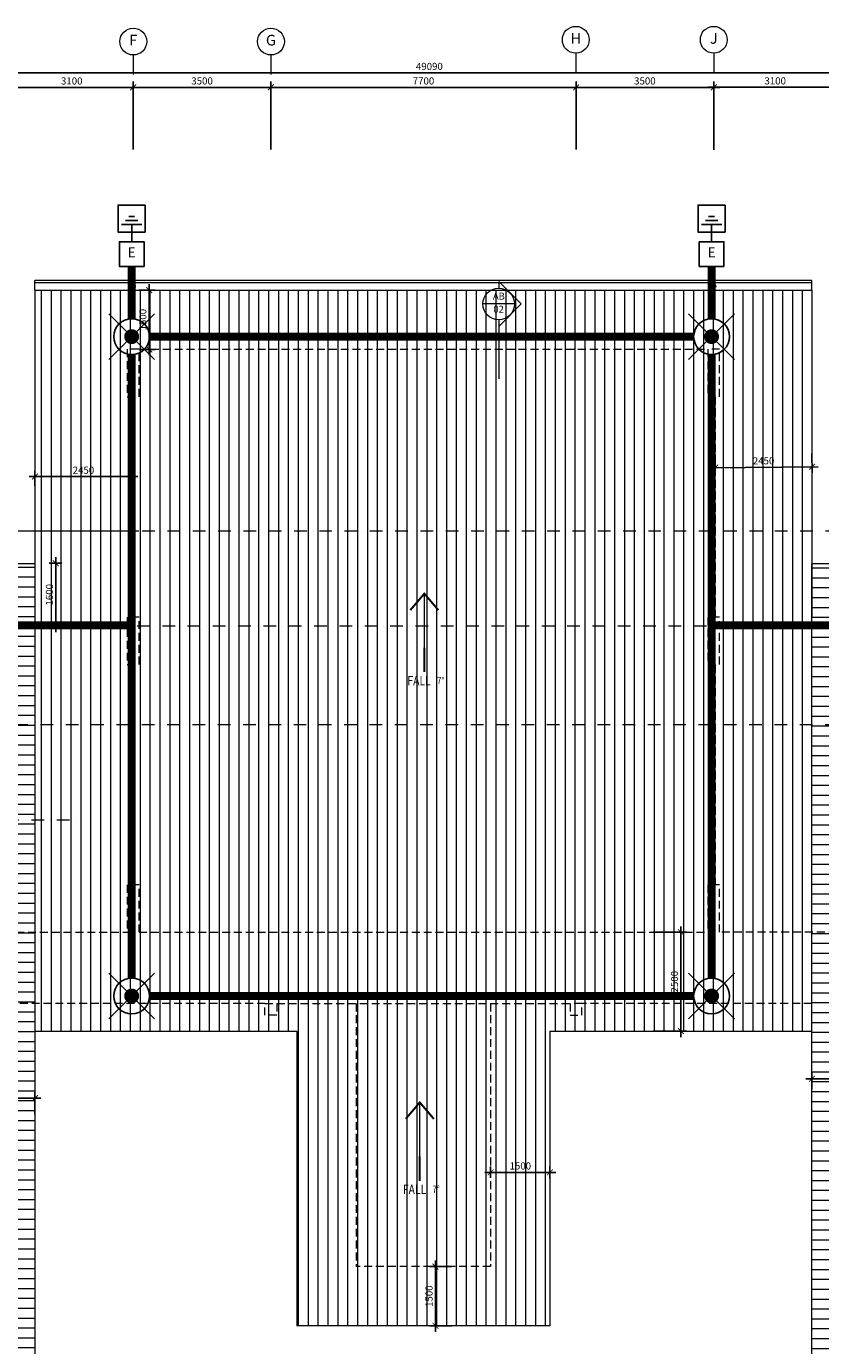
# Model space of a CAD drawing. Units: inches. Extents: x 227520 to 585045, y -181353 to 119404.
# Drawn here: x 513613 to 533701, y -65204 to -31825 of the extents above; entities that cross this region are included whole.
import ezdxf
from ezdxf.enums import TextEntityAlignment as Align

# ---------------------------------------------------------------- set-up
doc = ezdxf.new("R2010")
doc.units = ezdxf.units.IN
doc.header["$LTSCALE"] = 80
doc.header["$MEASUREMENT"] = 0
for name, pattern in [('DASHDOT', [1, 0.5, -0.25, 0, -0.25]), ('DIVIDE', [1.25, 0.5, -0.25, 0, -0.25, 0, -0.25]), ('HIDDEN', [0.375, 0.25, -0.125])]:
    doc.linetypes.add(name, pattern=pattern)
doc.layers.get('0').update_dxf_attribs({"color": 8})
for name, color, linetype in [('B1BROWN', 8, 'Continuous'), ('BDIM100', 8, 'Continuous'), ('BFIN1', 8, 'Continuous'), ('BGDTX3', 8, 'Continuous'), ('BSLINE', 8, 'Continuous'), ('BSPEC150', 8, 'Continuous'), ('BUB', 8, 'Continuous'), ('EARTHING', 3, 'Continuous'), ('EEYGG2', 2, 'Continuous')]:
    doc.layers.add(name, color=color, linetype=linetype)
for name, color, linetype, lineweight in [('BDIM5', 8, 'Continuous', 9), ('BSPEC20', 8, 'Continuous', 9), ('BWALL', 8, 'Continuous', 25), ('GRID', 8, 'DASHDOT', 9), ('Lighting Points', 6, 'Continuous', 25), ('ROOF3', 8, 'Continuous', 15), ('ROOF4', 8, 'Continuous', 15), ('T-300', 8, 'Continuous', 9)]:
    doc.layers.add(name, color=color, linetype=linetype, lineweight=lineweight)
doc.styles.add('ARIAL', font='ARIAL.TTF', dxfattribs={"width": 0.8})
doc.styles.add('ROMANS', font='ROMANS.SHX', dxfattribs={"width": 0.8})
doc.styles.add('ROMANT', font='ROMANT', dxfattribs={"width": 0.7, "height": 30})
doc.styles.get("Standard").update_dxf_attribs({"font": 'ARIAL.TTF'})
doc.dimstyles.new('DIM100', dxfattribs={"dimtxt": 180, "dimasz": 150, "dimexe": 150, "dimexo": 0, "dimgap": 70, "dimtad": 1, "dimtoh": 1, "dimdec": 0, "dimzin": 0, "dimdsep": 46, "dimtxsty": 'ARIAL', "dimblk": 'ARCHTICK', "dimcen": 0, "dimdle": 150, "dimclrd": 256, "dimclre": 256, "dimclrt": 1, "dimadec": 0, "dimazin": 0, "dimtfac": 1, "dimtdec": 0, "dimtmove": 0, "dimatfit": 3, "dimldrblk": 'DOT', "dimfxl": 0, "dimtolj": 1, "dimtzin": 0, "dimlwd": -1, "dimlwe": -1, "dimarcsym": 0})
doc.dimstyles.get("Standard").update_dxf_attribs({"dimtxt": 0.18, "dimasz": 0.18, "dimexe": 0.18, "dimexo": 0.0625, "dimgap": 0.09, "dimtad": 0, "dimtih": 1, "dimtoh": 1, "dimdec": 4, "dimzin": 0, "dimdsep": 46, "dimtxsty": 'Standard', "dimcen": 0.09, "dimadec": 0, "dimazin": 0, "dimtfac": 1, "dimtdec": 4, "dimtofl": 0, "dimtmove": 0, "dimatfit": 3, "dimfxl": 0, "dimtolj": 1, "dimtzin": 0, "dimarcsym": 0})

# ---------------------------------------------------------------- blocks, each defined once
blk = doc.blocks.new('A$C692B3E09')
at = {"layer": 'EEYGG2'}
for p, q in [((-581, -581), (581, 581)), ((-581, 581), (581, -581))]:
    blk.add_line(p, q, dxfattribs=at)
at = {"layer": 'EEYGG2', "color": 1, "const_width": 188}
blk.add_lwpolyline([(-94, 0, 1), (94, 0, 1)], format="xyb", close=True, dxfattribs=at)
at = {"layer": 'EEYGG2'}
blk.add_circle((0, 0), 454, dxfattribs=at)
blk = doc.blocks.new('A$C125C0581')
at = {"layer": 'EARTHING'}
for p, q in [((625, 0), (1060, 0)), ((1060, -256), (1060, 256)), ((1162, -154), (1162, 154)), ((1264, -75), (1264, 75))]:
    blk.add_line(p, q, dxfattribs=at)
blk.add_lwpolyline([(1552, -341), (869, -341), (869, 342), (1552, 342)], close=True, dxfattribs=at)
blk.add_lwpolyline([(0, -312), (625, -312), (625, 312), (0, 312), (0, -312)], dxfattribs=at)
blk.add_lwpolyline([(1546, 0, 0, 95.4, 0), (1361, 0, 0, 0, 0), (1264, 0, 0, 0, 0)], format="xyseb", dxfattribs=at)
at = {"layer": 'EARTHING', "style": 'ROMANT'}
blk.add_text('E', height=250, rotation=270, dxfattribs=at).set_placement((325, 0), align=Align.MIDDLE)
blk = doc.blocks.new('_ARCHTICK')
at = {"color": 0, "linetype": 'ByBlock', "const_width": 0.15}
blk.add_lwpolyline([(-0.5, -0.5), (0.5, 0.5)], dxfattribs=at)
blk = doc.blocks.new('*D265')
at = {"layer": 'BDIM100'}
for p, q in [((530848, -33366), (534257, -33366)), ((530998, -34943), (530998, -33216)), ((534107, -34943), (534107, -33216))]:
    blk.add_line(p, q, dxfattribs=at)
at = {"layer": 'BDIM100', "xscale": 150, "yscale": 150, "zscale": 150, "rotation": 180}
blk.add_blockref('_ARCHTICK', (530998, -33366), dxfattribs=at)
at = {"layer": 'BDIM100', "xscale": 150, "yscale": 150, "zscale": 150}
blk.add_blockref('_ARCHTICK', (534107, -33366), dxfattribs=at)
at = {"layer": 'BDIM100', "color": 1, "lineweight": 9, "insert": (532552, -33204), "char_height": 180, "attachment_point": 5, "style": 'ARIAL'}
blk.add_mtext('\\A1;3100', dxfattribs=at)
blk = doc.blocks.new('_DOT')
at = {"color": 0, "linetype": 'ByBlock'}
blk.add_line((-0.5, 0), (-1, 0), dxfattribs=at)
at = {"color": 0, "linetype": 'ByBlock', "const_width": 0.5}
blk.add_lwpolyline([(-0.25, 0, 1), (0.25, 0, 1)], format="xyb", close=True, dxfattribs=at)
blk = doc.blocks.new('*D266')
at = {"layer": 'BDIM100'}
for p, q in [((527365, -33367), (531148, -33367)), ((527515, -34943), (527515, -33217)), ((530998, -34944), (530998, -33217))]:
    blk.add_line(p, q, dxfattribs=at)
at = {"layer": 'BDIM100', "xscale": 150, "yscale": 150, "zscale": 150, "rotation": 180}
blk.add_blockref('_ARCHTICK', (527515, -33367), dxfattribs=at)
at = {"layer": 'BDIM100', "xscale": 150, "yscale": 150, "zscale": 150}
blk.add_blockref('_ARCHTICK', (530998, -33367), dxfattribs=at)
at = {"layer": 'BDIM100', "color": 1, "lineweight": 9, "insert": (529256, -33205), "char_height": 180, "attachment_point": 5, "style": 'ARIAL'}
blk.add_mtext('\\A1;3500', dxfattribs=at)
blk = doc.blocks.new('*D267')
at = {"layer": 'BDIM100'}
for p, q in [((519648, -33367), (527665, -33367)), ((519798, -34943), (519798, -33217)), ((527515, -34943), (527515, -33217))]:
    blk.add_line(p, q, dxfattribs=at)
at = {"layer": 'BDIM100', "xscale": 150, "yscale": 150, "zscale": 150, "rotation": 180}
blk.add_blockref('_ARCHTICK', (519798, -33367), dxfattribs=at)
at = {"layer": 'BDIM100', "xscale": 150, "yscale": 150, "zscale": 150}
blk.add_blockref('_ARCHTICK', (527515, -33367), dxfattribs=at)
at = {"layer": 'BDIM100', "color": 1, "lineweight": 9, "insert": (523656, -33205), "char_height": 180, "attachment_point": 5, "style": 'ARIAL'}
blk.add_mtext('\\A1;7700', dxfattribs=at)
blk = doc.blocks.new('*D268')
at = {"layer": 'BDIM100'}
for p, q in [((516164, -33367), (519948, -33367)), ((516314, -34943), (516314, -33217)), ((519798, -34943), (519798, -33217))]:
    blk.add_line(p, q, dxfattribs=at)
at = {"layer": 'BDIM100', "xscale": 150, "yscale": 150, "zscale": 150, "rotation": 180}
blk.add_blockref('_ARCHTICK', (516314, -33367), dxfattribs=at)
at = {"layer": 'BDIM100', "xscale": 150, "yscale": 150, "zscale": 150}
blk.add_blockref('_ARCHTICK', (519798, -33367), dxfattribs=at)
at = {"layer": 'BDIM100', "color": 1, "lineweight": 9, "insert": (518056, -33205), "char_height": 180, "attachment_point": 5, "style": 'ARIAL'}
blk.add_mtext('\\A1;3500', dxfattribs=at)
blk = doc.blocks.new('*D269')
at = {"layer": 'BDIM100'}
for p, q in [((513056, -33367), (516464, -33367)), ((513206, -34943), (513206, -33217)), ((516314, -34943), (516314, -33217))]:
    blk.add_line(p, q, dxfattribs=at)
at = {"layer": 'BDIM100', "xscale": 150, "yscale": 150, "zscale": 150, "rotation": 180}
blk.add_blockref('_ARCHTICK', (513206, -33367), dxfattribs=at)
at = {"layer": 'BDIM100', "xscale": 150, "yscale": 150, "zscale": 150}
blk.add_blockref('_ARCHTICK', (516314, -33367), dxfattribs=at)
at = {"layer": 'BDIM100', "color": 1, "lineweight": 9, "insert": (514760, -33205), "char_height": 180, "attachment_point": 5, "style": 'ARIAL'}
blk.add_mtext('\\A1;3100', dxfattribs=at)
blk = doc.blocks.new('*D275')
at = {"layer": 'BDIM100'}
for p, q in [((548505, -33000), (499105, -33000)), ((499255, -33736), (499255, -32850)), ((548355, -33735), (548355, -32850))]:
    blk.add_line(p, q, dxfattribs=at)
at = {"layer": 'BDIM100', "xscale": 150, "yscale": 150, "zscale": 150, "rotation": 180}
blk.add_blockref('_ARCHTICK', (499255, -33000), dxfattribs=at)
at = {"layer": 'BDIM100', "xscale": 150, "yscale": 150, "zscale": 150}
blk.add_blockref('_ARCHTICK', (548355, -33000), dxfattribs=at)
at = {"layer": 'BDIM100', "color": 1, "lineweight": 9, "insert": (523805, -32838), "char_height": 180, "attachment_point": 5, "style": 'ARIAL'}
blk.add_mtext('\\A1;49090', dxfattribs=at)
blk = doc.blocks.new('*D283')
at = {"layer": 'BDIM100'}
for p, q in [((514357, -47154), (514357, -45258)), ((514185, -45408), (514507, -45408)), ((514185, -47004), (514507, -47004))]:
    blk.add_line(p, q, dxfattribs=at)
at = {"layer": 'BDIM100', "xscale": 150, "yscale": 150, "zscale": 150}
for p, rotation in [((514357, -45408), 90), ((514357, -47004), 270)]:
    blk.add_blockref('_ARCHTICK', p, dxfattribs=dict(at, rotation=rotation))
at = {"layer": 'BDIM100', "color": 1, "lineweight": 9, "insert": (514195, -46206), "char_height": 180, "attachment_point": 5, "rotation": 90, "style": 'ARIAL'}
blk.add_mtext('\\A1;1600', dxfattribs=at)
blk = doc.blocks.new('*D289')
at = {"ltscale": 5}
for p, q in [((530168, -54596), (530168, -57396)), ((529469, -54746), (530318, -54746)), ((529469, -57246), (530318, -57246))]:
    blk.add_line(p, q, dxfattribs=at)
at = {"ltscale": 5, "xscale": 150, "yscale": 150, "zscale": 150}
for p, rotation in [((530168, -54746), 90), ((530168, -57246), 270)]:
    blk.add_blockref('_ARCHTICK', p, dxfattribs=dict(at, rotation=rotation))
at = {"color": 1, "lineweight": 9, "ltscale": 5, "insert": (530006, -55996), "char_height": 180, "attachment_point": 5, "rotation": 90, "style": 'ARIAL'}
blk.add_mtext('\\A1;2500', dxfattribs=at)
blk = doc.blocks.new('DOT')
at = {"layer": 'BDIM5', "color": 0, "linetype": 'ByBlock'}
blk.add_line((-0.5, 0), (-1, 0), dxfattribs=at)
blk.add_lwpolyline([(-0.25, 0, 0.5, 0.5, 1), (0.25, 0, 0.5, 0.5, 1)], format="xyseb", close=True, dxfattribs=at)
blk = doc.blocks.new('*D290')
at = {"layer": 'BDIM100'}
for p, q in [((533481, -58717), (533481, -58301)), ((535981, -58717), (535981, -58301)), ((536131, -58451), (533331, -58451))]:
    blk.add_line(p, q, dxfattribs=at)
at = {"layer": 'BDIM100', "xscale": 150, "yscale": 150, "zscale": 150}
for p, rotation in [((533481, -58451), 180.0000107332448), ((535981, -58451), 1.073324477296467e-05)]:
    blk.add_blockref('_ARCHTICK', p, dxfattribs=dict(at, rotation=rotation))
at = {"layer": 'BDIM100', "color": 1, "lineweight": 9, "insert": (534731, -58289), "char_height": 180, "attachment_point": 5, "rotation": 0, "style": 'ARIAL'}
blk.add_mtext('\\A1;2500', dxfattribs=at)
blk = doc.blocks.new('*D293')
at = {"ltscale": 5}
for p, q in [((525355, -60961), (525355, -60670)), ((526855, -60975), (526855, -60670)), ((525205, -60820), (527005, -60820))]:
    blk.add_line(p, q, dxfattribs=at)
at = {"ltscale": 5, "xscale": 150, "yscale": 150, "zscale": 150, "rotation": 180}
blk.add_blockref('_ARCHTICK', (525355, -60820), dxfattribs=at)
at = {"ltscale": 5, "xscale": 150, "yscale": 150, "zscale": 150}
blk.add_blockref('_ARCHTICK', (526855, -60820), dxfattribs=at)
at = {"color": 1, "lineweight": 9, "ltscale": 5, "insert": (526105, -60658), "char_height": 180, "attachment_point": 5, "style": 'ARIAL'}
blk.add_mtext('\\A1;1500', dxfattribs=at)
blk = doc.blocks.new('*D294')
at = {"ltscale": 5}
for p, q in [((523959, -63053), (523959, -64853)), ((524366, -63203), (523809, -63203)), ((524366, -64703), (523809, -64703))]:
    blk.add_line(p, q, dxfattribs=at)
at = {"ltscale": 5, "xscale": 150, "yscale": 150, "zscale": 150}
for p, rotation in [((523959, -63203), 90), ((523959, -64703), 270)]:
    blk.add_blockref('_ARCHTICK', p, dxfattribs=dict(at, rotation=rotation))
at = {"color": 1, "lineweight": 9, "ltscale": 5, "insert": (523797, -63953), "char_height": 180, "attachment_point": 5, "rotation": 90, "style": 'ARIAL'}
blk.add_mtext('\\A1;1500', dxfattribs=at)
blk = doc.blocks.new('*D295')
at = {"layer": 'BDIM100'}
for p, q in [((511180, -58942), (513980, -58942)), ((511330, -59350), (511330, -58792)), ((513830, -59350), (513830, -58792))]:
    blk.add_line(p, q, dxfattribs=at)
at = {"layer": 'BDIM100', "xscale": 150, "yscale": 150, "zscale": 150, "rotation": 180}
blk.add_blockref('_ARCHTICK', (511330, -58942), dxfattribs=at)
at = {"layer": 'BDIM100', "xscale": 150, "yscale": 150, "zscale": 150}
blk.add_blockref('_ARCHTICK', (513830, -58942), dxfattribs=at)
at = {"layer": 'BDIM100', "color": 1, "lineweight": 9, "insert": (512580, -58780), "char_height": 180, "attachment_point": 5, "style": 'ARIAL'}
blk.add_mtext('\\A1;2500', dxfattribs=at)
blk = doc.blocks.new('*D284')
at = {"layer": 'BDIM100'}
for p, q in [((516720, -40146), (516720, -38346)), ((516464, -38496), (516870, -38496)), ((516464, -39996), (516870, -39996))]:
    blk.add_line(p, q, dxfattribs=at)
at = {"layer": 'BDIM100', "xscale": 150, "yscale": 150, "zscale": 150}
for p, rotation in [((516720, -38496), 90), ((516720, -39996), 270)]:
    blk.add_blockref('_ARCHTICK', p, dxfattribs=dict(at, rotation=rotation))
at = {"layer": 'BDIM100', "color": 1, "lineweight": 9, "insert": (516558, -39246), "char_height": 180, "attachment_point": 5, "rotation": 90, "style": 'ARIAL'}
blk.add_mtext('\\A1;1500', dxfattribs=at)
blk = doc.blocks.new('*D302')
at = {"layer": 'BDIM100'}
for p, q in [((516430, -43216), (513680, -43216)), ((513830, -43446), (513830, -43066)), ((516280, -43446), (516280, -43066))]:
    blk.add_line(p, q, dxfattribs=at)
at = {"layer": 'BDIM100', "xscale": 150, "yscale": 150, "zscale": 150, "rotation": 180}
blk.add_blockref('_ARCHTICK', (513830, -43216), dxfattribs=at)
at = {"layer": 'BDIM100', "xscale": 150, "yscale": 150, "zscale": 150}
blk.add_blockref('_ARCHTICK', (516280, -43216), dxfattribs=at)
at = {"layer": 'BDIM100', "color": 1, "lineweight": 9, "insert": (515055, -43054), "char_height": 180, "attachment_point": 5, "style": 'ARIAL'}
blk.add_mtext('\\A1;2450', dxfattribs=at)
blk = doc.blocks.new('*D287')
at = {"layer": 'BDIM100'}
for p, q in [((531031, -42657), (531036, -43141)), ((533482, -42633), (533486, -43117)), ((530885, -42992), (533635, -42966))]:
    blk.add_line(p, q, dxfattribs=at)
at = {"layer": 'BDIM100', "xscale": 150, "yscale": 150, "zscale": 150}
for p, rotation in [((531035, -42991), 180.5474584858152), ((533485, -42967), 0.5474584858152404)]:
    blk.add_blockref('_ARCHTICK', p, dxfattribs=dict(at, rotation=rotation))
at = {"layer": 'BDIM100', "color": 1, "lineweight": 9, "insert": (532258, -42817), "char_height": 180, "attachment_point": 5, "rotation": 0.5475, "style": 'ARIAL'}
blk.add_mtext('\\A1;2450', dxfattribs=at)

msp = doc.modelspace()

# ---------------------------------------------------------------- hatches: boundary and pattern name
at = {"layer": 'ROOF3', "lineweight": 9, "ltscale": 5}
h = msp.add_hatch(dxfattribs=at)
h.set_pattern_fill('ANSI31', color=256, scale=2000, angle=45, style=0)
h.set_pattern_definition([(90, (-194754.93, 509244.14), (-250, 7e-14), [])])
h.paths.add_polyline_path([(520455.1, -64702.9), (520455.1, -57246.2), (513829.5, -57246.2), (513829.5, -38495.9), (533480.7, -38495.9), (533480.7, -57246.2), (526855.1, -57246.2), (526855.1, -64702.9)])
at = {"layer": 'ROOF4', "lineweight": 9, "ltscale": 5}
h = msp.add_hatch(dxfattribs=at)
h.set_pattern_fill('ANSI31', color=256, scale=2000, angle=135, style=0)
h.set_pattern_definition([(180, (-194754.93, 509244.14), (-4e-14, -250), [])])
h.paths.add_polyline_path([(513221.5, -77075.3), (513221.5, -71200.3), (513829.5, -71200.3), (513829.5, -45424.8), (502179.8, -45424.8), (502179.8, -77075.3)])
h = msp.add_hatch(dxfattribs=at)
h.set_pattern_fill('ANSI31', color=256, scale=2000, angle=135, style=0)
h.set_pattern_definition([(180, (362347.9, 631475.14), (-4e-14, -250), [])])
h.paths.add_polyline_path([(544930.5, -45424.8), (533480.7, -45424.8), (533480.7, -77075.3), (544930.5, -77075.3)])

# ---------------------------------------------------------------- linework, layer by layer
at = {"linetype": 'HIDDEN', "lineweight": 9, "ltscale": 10}
for p, q in [((516463.5, -39995.9, 8.2), (516163.5, -39995.9, 8.2)), ((516163.5, -39995.9, 8.2), (516163.5, -41195.9, 8.2)), ((516463.5, -39995.9, 8.2), (530846.4, -39995.9, 8.2)), ((516463.5, -41195.9, 8.2), (516463.5, -39995.9, 8.2)), ((531146.4, -39995.9, -8.2), (530846.4, -39995.9, -8.2)), ((530846.4, -39995.9, -8.2), (530846.4, -41195.9, -8.2)), ((531146.4, -41195.9, -8.2), (531146.4, -39995.9, -8.2)), ((516163.5, -41195.9, 8.2), (516463.5, -41195.9, 8.2)), ((516279.9, -41195.9, 8.2), (516279.9, -46771, 8.2)), ((530846.4, -41195.9, -8.2), (531146.4, -41195.9, -8.2)), ((531030.4, -41195.9, 8.2), (531030.4, -46771, 8.2)), ((516462.7, -46771, 8.2), (516162.7, -46771, 8.2)), ((516162.7, -46771, 8.2), (516162.7, -47971, 8.2)), ((516462.7, -47971, 8.2), (516462.7, -46771, 8.2)), ((531146.4, -46771, -8.2), (530846.4, -46771, -8.2)), ((530846.4, -46771, -8.2), (530846.4, -47971, -8.2)), ((531146.4, -47971, -8.2), (531146.4, -46771, -8.2)), ((516162.7, -47971, 8.2), (516462.7, -47971, 8.2)), ((516279.9, -47971, 8.2), (516279.9, -53546.2, 8.2)), ((530846.4, -47971, -8.2), (531146.4, -47971, -8.2)), ((531030.4, -47971, 8.2), (531030.4, -53546.2, 8.2)), ((516462.7, -53546.2, 8.2), (516162.7, -53546.2, 8.2)), ((516162.7, -53546.2, 8.2), (516162.7, -54746.2, 8.2)), ((516462.7, -54746.2, 8.2), (516462.7, -53546.2, 8.2)), ((531146.4, -53546.2, -8.2), (530846.4, -53546.2, -8.2)), ((530846.4, -53546.2, -8.2), (530846.4, -54746.2, -8.2)), ((531146.4, -54746.2, -8.2), (531146.4, -53546.2, -8.2)), ((513054.5, -54746.2, 0), (516162.7, -54746.2, 8.2)), ((516162.7, -54746.2, 8.2), (516462.7, -54746.2, 8.2)), ((516462.7, -54746.2, 8.2), (530846.4, -54746.2, 8.2)), ((530846.4, -54746.2, -8.2), (531146.4, -54746.2, -8.2)), ((534105.7, -54746.2, 8.2), (531146.4, -54746.2, -8.2)), ((519646.5, -56546.7, 16.4), (513354.5, -56545.8, 0.1)), ((519946.5, -56547, 16.4), (527363.7, -56547, 0)), ((521955.1, -56547, 73.9), (521955.1, -63202.9, 73.9)), ((525355.1, -56547, 73.9), (525355.1, -63202.9, 73.9)), ((533480.7, -56546.3, 8.2), (527663.7, -56545.8, 0.1)), ((525355.1, -63202.9, 8.2), (521955.1, -63202.9, 8.2))]:
    msp.add_line(p, q, dxfattribs=at)
at = {"linetype": 'HIDDEN', "lineweight": 9, "ltscale": 10, "extrusion": (7.46299e-13, -0.054764, 0.998499), "elevation": 3113.1}
msp.add_lwpolyline([(519646.5, -56461.3), (519946.5, -56461.3), (519946.5, -56761.3), (519646.5, -56761.3)], close=True, dxfattribs=at)
at = {"linetype": 'HIDDEN', "lineweight": 9, "ltscale": 10, "extrusion": (-7.46299e-13, -0.054764, 0.998499), "elevation": 3096.7}
msp.add_lwpolyline([(527663.7, -56462.2), (527363.7, -56462.2), (527363.7, -56762.2), (527663.7, -56762.2)], close=True, dxfattribs=at)
at = {"lineweight": 9, "ltscale": 5}
for centre in [(516315.6, -38399.4, 36.2), (530997.7, -38399.4, 5.8)]:
    msp.add_circle(centre, 50, dxfattribs=at)
at = {"layer": 'B1BROWN', "lineweight": 9, "ltscale": 5}
for p, q in [((516315.6, -32548, 38.7), (516315.6, -33043.3, 38.7)), ((519797.5, -32548, 38.7), (519797.5, -33043.3, 38.7)), ((527507.6, -32504.7, 22.2), (527507.6, -32999.9, 22.2)), ((530997.8, -32504.7, 22.2), (530997.8, -32999.9, 22.2))]:
    msp.add_line(p, q, dxfattribs=at)
at = {"layer": 'BSLINE', "lineweight": 9}
for p, q in [((525559.5, -38279.3, 0), (526128.9, -38848.7, 0)), ((525559.5, -38279.3, 0), (525559.5, -38449.7, 0)), ((525958.5, -38848.7, 0), (525160.5, -38848.7, 0)), ((525559.5, -39418.1, 0), (526128.9, -38848.7, 0)), ((525559.5, -39247.7, 0), (525559.5, -40746.1, 0))]:
    msp.add_line(p, q, dxfattribs=at)
msp.add_circle((525559.5, -38848.7, 0), 399, dxfattribs=at)
at = {"layer": 'BSPEC150', "lineweight": 9, "ltscale": 25, "const_width": 50, "elevation": 8.2}
for points in [[(524034, -46595.8), (523678.1, -46177.1), (523322.1, -46595.8)], [(523678.1, -48162.2), (523678.1, -47545)], [(523918.5, -59468.3), (523562.6, -59049.6), (523206.6, -59468.3)], [(523562.6, -61034.7), (523562.6, -60417.5)]]:
    msp.add_lwpolyline(points, dxfattribs=at)
at = {"layer": 'BSPEC150', "lineweight": 9, "ltscale": 25, "elevation": 8.2}
for points in [[(523678.1, -48035.4), (523678.1, -46177.1)], [(523562.6, -60907.9), (523562.6, -59049.6)]]:
    msp.add_lwpolyline(points, dxfattribs=at)
at = {"layer": 'BUB', "lineweight": 9}
for centre in [(516315.6, -32208, 38.7), (519797.5, -32208, 38.7), (527508.6, -32164.7, 22.2), (530998.8, -32164.7, 22.2)]:
    msp.add_circle(centre, 340, dxfattribs=at)
at = {"layer": 'BWALL', "linetype": 'Continuous', "lineweight": 9}
for p, q in [((513829.5, -38495.9, 8.2), (513829.5, -46771, 8.2)), ((513829.5, -38495.9, 8.2), (533480.7, -38495.9, 8.2)), ((533480.7, -38495.9, 8.2), (533480.7, -46771, 8.2)), ((513829.5, -45424.8, 8.2), (502179.8, -45426.1, 8.2)), ((513829.5, -45424.8, 8.2), (513829.5, -71200.3, 8.2)), ((533480.7, -77075.3, 8.2), (533480.7, -45424.8, 8.2)), ((544930.5, -45424.8, 8.2), (533480.7, -45424.8, 8.2)), ((513829.5, -57246.2, 8.2), (520455.1, -57246.2, 8.2)), ((520455.1, -57246.2, 8.2), (520455.1, -64702.9, 8.2)), ((526855.1, -57246.2, 8.2), (533480.7, -57246.2, 8.2)), ((526855.1, -57246.2, 8.2), (526855.1, -64702.9, 8.2)), ((526855.1, -64702.9, 8.2), (520455.1, -64702.9, 8.2))]:
    msp.add_line(p, q, dxfattribs=at)
at = {"layer": 'GRID', "lineweight": 9, "ltscale": 8}
for p, q in [((543745.8, -44600.1, 19.2), (496371.7, -44599.9, 8.2)), ((550016.6, -47000.1, 8.2), (497100.7, -47000.2, 8.2)), ((549497.4, -49501.1, 22.2), (496079, -49500.1, 22.2)), ((497100.7, -51900.2, 8.2), (514986.9, -51900.2, 8.2))]:
    msp.add_line(p, q, dxfattribs=at)
at = {"layer": 'GRID', "lineweight": 9, "ltscale": 500}
msp.add_line((556459.7, -44600.2, 19.2), (496629.7, -44600, 22.2), dxfattribs=at)
at = {"layer": 'Lighting Points', "linetype": 'DIVIDE', "ltscale": 5, "const_width": 200}
for points, elevation in [([(516275.7, -39221), (516275.7, -37899.2)], 8.2), ([(530943.8, -39221), (530943.8, -37899.2)], 8.2), ([(530489.9, -39674.9), (516729.6, -39674.9)], 8.2), ([(516275.7, -40128.8), (516275.7, -55904.4)], 8.2), ([(530943.8, -55904.4), (530943.8, -40128.8)], 8.2), ([(511792.5, -46977), (516275.7, -46977)], -31.9), ([(535517.8, -46977), (530943.8, -46977)], -31.9), ([(516729.6, -56358.3), (530489.9, -56358.3)], 8.2)]:
    msp.add_lwpolyline(points, dxfattribs=dict(at, elevation=elevation))
at = {"layer": 'ROOF3', "lineweight": 9, "ltscale": 5}
for p, q in [((533480.7, -38255.9, 8.2), (513829.5, -38255.9, 8.2)), ((513829.5, -38495.9, 8.2), (513829.5, -38255.9, 8.2)), ((533480.7, -38315.9, 8.2), (513829.5, -38315.9, 8.2)), ((533480.7, -38495.9, 8.2), (533480.7, -38255.9, 8.2))]:
    msp.add_line(p, q, dxfattribs=at)

# ---------------------------------------------------------------- block references
at = {"layer": 'Lighting Points', "linetype": 'DIVIDE', "ltscale": 5, "rotation": 90}
for p in [(516275.7, -37899.2, 8.2), (530943.8, -37899.2, 8.2)]:
    msp.add_blockref('A$C125C0581', p, dxfattribs=at)
at = {"layer": 'Lighting Points', "ltscale": 5}
for p in [(516275.7, -39674.9, 8.2), (530943.8, -39674.9, 8.2), (516275.7, -56358.2, 8.2), (530943.8, -56358.2, 8.2)]:
    msp.add_blockref('A$C692B3E09', p, dxfattribs=at)

# ---------------------------------------------------------------- texts
at = {"layer": 'BFIN1', "lineweight": 9, "style": 'ARIAL', "width": 0.8}
for p in [(523250.4, -48499.5, -31.9), (523134.9, -61372, -31.9)]:
    msp.add_text('FALL ', height=240.3, rotation=0.00006, dxfattribs=at).set_placement(p)
at = {"layer": 'BGDTX3', "lineweight": 9, "style": 'ARIAL'}
for s, p in [('F', (516315.6, -32208, 38.7)), ('G', (519797.5, -32208, 38.7)), ('H', (527507.6, -32164.7, 22.2)), ('J', (530997.8, -32164.7, 22.2))]:
    msp.add_text(s, height=270, dxfattribs=at).set_placement(p, align=Align.MIDDLE)
at = {"layer": 'BSPEC20', "lineweight": 9, "style": 'ARIAL'}
for s, p in [('AB', (525563, -38673, 0)), ('02', (525556.4, -39002.5, 0))]:
    msp.add_text(s, height=175, dxfattribs=at).set_placement(p, align=Align.MIDDLE)
at = {"layer": 'T-300', "lineweight": 9, "style": 'ROMANS', "width": 0.8}
for p in [(524000.5, -48466.2, -72.1), (523885, -61338.7, -72.1)]:
    msp.add_text('7%%D', height=180, rotation=359.91463, dxfattribs=at).set_placement(p)

# ---------------------------------------------------------------- dimensions: what is measured, and where the dimension line sits
at = {"lineweight": 9, "ltscale": 5}
dim = msp.add_aligned_dim(p1=(529468.6, -54746.2, 8.2), p2=(529468.6, -57246.2, 8.2), distance=699.4, dimstyle='Standard', override={"dimtxt": 180, "dimasz": 150, "dimexe": 150, "dimexo": 0, "dimgap": 70, "dimtad": 1, "dimtih": 0, "dimdec": 0, "dimtxsty": 'ARIAL', "dimblk": 'ARCHTICK', "dimcen": 0, "dimdle": 150, "dimclrd": 256, "dimclre": 256, "dimclrt": 1, "dimtdec": 0, "dimtofl": 1, "dimldrblk": 'DOT', "dimfxl": 150, "dimlwd": 65535, "dimlwe": 65535}, dxfattribs=at)
dim.commit()
dim.dimension.update_dxf_attribs({"geometry": '*D289', "text_midpoint": (530006, -55996.2, 8.2)})
dim = msp.add_linear_dim(base=(526855.1, -60819.9, 8.2), p1=(525355.1, -60961.4, 73.9), p2=(526855.1, -60974.6, 8.2), dimstyle='Standard', override={"dimtxt": 180, "dimasz": 150, "dimexe": 150, "dimexo": 0, "dimgap": 70, "dimtad": 1, "dimtih": 0, "dimdec": 0, "dimtxsty": 'ARIAL', "dimblk": 'ARCHTICK', "dimcen": 0, "dimdle": 150, "dimclrd": 256, "dimclre": 256, "dimclrt": 1, "dimtdec": 0, "dimtofl": 1, "dimldrblk": 'DOT', "dimfxl": 150, "dimlwd": 65535, "dimlwe": 65535}, dxfattribs=at)
dim.commit()
dim.dimension.update_dxf_attribs({"geometry": '*D293', "text_midpoint": (526105.1, -60658, 8.2)})
dim = msp.add_linear_dim(base=(523959.1, -64702.9, 8.2), p1=(524366.1, -63202.9, 8.2), p2=(524366.1, -64702.9, 8.2), angle=90, dimstyle='Standard', override={"dimtxt": 180, "dimasz": 150, "dimexe": 150, "dimexo": 0, "dimgap": 70, "dimtad": 1, "dimtih": 0, "dimdec": 0, "dimtxsty": 'ARIAL', "dimblk": 'ARCHTICK', "dimcen": 0, "dimdle": 150, "dimclrd": 256, "dimclre": 256, "dimclrt": 1, "dimtdec": 0, "dimtofl": 1, "dimldrblk": 'DOT', "dimfxl": 150, "dimlwd": 65535, "dimlwe": 65535}, dxfattribs=at)
dim.commit()
dim.dimension.update_dxf_attribs({"geometry": '*D294', "text_midpoint": (523797.2, -63952.9, 8.2)})
at = {"layer": 'BDIM100', "lineweight": 9}
for base, p1, p2, text, picture, middle in [((499255.3, -32999.9, 22.2), (548355.5, -33734.6, 8.2), (499255.3, -33736.5, 22.2), '49090', '*D275', (523805.4, -32838, 22.2)), ((516313.6, -33366.6, 22.2), (513205.5, -34943.5, 22.2), (516313.6, -34943.5, 22.2), '3100', '*D269', (514759.6, -33204.7, 22.2)), ((519797.5, -33366.6, 22.2), (516313.6, -34943.5, 22.2), (519797.5, -34943.5, 22.2), '3500', '*D268', (518055.6, -33204.7, 22.2)), ((527514.7, -33366.6, 22.2), (519797.5, -34943.5, 22.2), (527514.7, -34943.5, 22.2), '7700', '*D267', (523656.1, -33204.7, 22.2)), ((530997.7, -33366.6, 22.2), (527514.7, -34943.5, 22.2), (530997.7, -34943.5, 5.8), '3500', '*D266', (529256.2, -33204.7, 22.2)), ((534106.7, -33365.6, 22.2), (530997.7, -34943.5, 22.2), (534106.7, -34943.5, 22.2), '3100', '*D265', (532552.2, -33203.7, 22.2))]:
    dim = msp.add_linear_dim(base=base, p1=p1, p2=p2, text=text, dimstyle='DIM100', dxfattribs=at)
    dim.commit()
    dim.dimension.update_dxf_attribs({"geometry": picture, "text_midpoint": middle})
dim = msp.add_linear_dim(base=(516720.1, -38495.9, 8.2), p1=(516463.5, -39995.9, 8.2), p2=(516463.5, -38495.9, 8.2), angle=90, dimstyle='DIM100', dxfattribs=at)
dim.commit()
dim.dimension.update_dxf_attribs({"geometry": '*D284', "text_midpoint": (516558.2, -39245.9, 8.2)})
for p1, p2, distance, picture, middle in [((531031.4125, -42656.8557, 8.2195), (533481.752, -42633.4421, 8.2195), -333.8983, '*D287', (532258.2257, -42817.1363, 8.2195)), ((516279.9, -43446.4, 8.2), (513829.5, -43446.4, 8.2), -230, '*D302', (515054.7, -43054.5, 8.2)), ((535980.7, -58717.4, 8.2), (533480.7, -58717.4, 8.2), -266, '*D290', (534730.7, -58289.5, 8.2))]:
    dim = msp.add_aligned_dim(p1=p1, p2=p2, distance=distance, dimstyle='DIM100', dxfattribs=at)
    dim.commit()
    dim.dimension.update_dxf_attribs({"geometry": picture, "text_midpoint": middle})
dim = msp.add_aligned_dim(p1=(514184.8, -47003.9, 113.9), p2=(514184.8, -45408.1, 113.9), distance=-172.3, text='1600', dimstyle='DIM100', dxfattribs=at)
dim.commit()
dim.dimension.update_dxf_attribs({"geometry": '*D283', "text_midpoint": (514195.2, -46206, 73.7)})
dim = msp.add_linear_dim(base=(513829.5, -58941.9, 8.2), p1=(511329.5, -59350.4, 0), p2=(513829.5, -59350.4, 8.2), dimstyle='DIM100', dxfattribs=at)
dim.commit()
dim.dimension.update_dxf_attribs({"geometry": '*D295', "text_midpoint": (512579.5, -58780, 8.2)})

doc.saveas('drawing.dxf')
